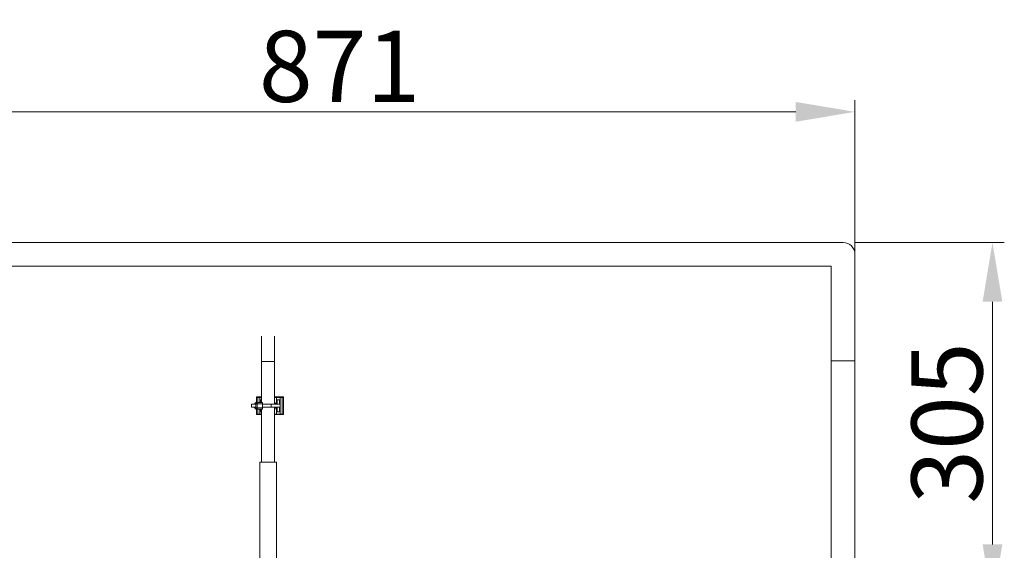
# Model space of a CAD drawing. Units: millimetres. Extents: x -1896 to 28892, y -2406 to 7134.
# Drawn here: x -244 to 588, y 2555 to 3003 of the extents above; entities that cross this region are included whole.
import ezdxf

# ---------------------------------------------------------------- set-up
doc = ezdxf.new("R2010")
doc.units = ezdxf.units.MM
doc.linetypes.add('Continua', pattern=[0])
doc.layers.add('Spigoli tangenti visibili(MAC_ISO)', color=7, linetype='Continuous', lineweight=18)
doc.layers.add('Spigoli visibili(MAC_ISO)', color=7, linetype='Continuous', lineweight=35)
doc.styles.add('MAC_ISOTesto caratteri grandi', font='sanss___.ttf')
doc.dimstyles.new('CASTELMAC-MAC_ISOTesto caratteri grandi$0', dxfattribs={"dimscale": 10, "dimtxt": 6, "dimasz": 5, "dimexe": 1, "dimexo": 1, "dimgap": 0.75, "dimtad": 1, "dimdec": 0, "dimrnd": 1e-08, "dimdsep": 46, "dimtxsty": 'MAC_ISOTesto caratteri grandi', "dimcen": 0.09, "dimdle": 10, "dimclrd": 7, "dimclre": 7, "dimclrt": 7, "dimadec": 0, "dimazin": 2, "dimtfac": 0.625, "dimtdec": 0, "dimtmove": 0, "dimatfit": 3, "dimfxl": 1, "dimtolj": 1, "dimlwd": 15, "dimlwe": 15, "dimarcsym": 0})

# ---------------------------------------------------------------- blocks, each defined once
blk = doc.blocks.new('*D42')
at = {"color": 7, "linetype": 'Continua', "lineweight": 15, "transparency": 16777216}
for p, q in [((461.35, 2814.74), (587.5, 2814.74)), ((577.5, 2764.74), (577.5, 2559.94)), ((-404.36, 2509.94), (587.5, 2509.94))]:
    blk.add_line(p, q, dxfattribs=at)
at = {"color": 7, "linetype": 'Continua', "transparency": 16777216}
for points in [[(569.17, 2764.74), (585.83, 2764.74), (577.5, 2814.74)], [(569.17, 2559.94), (585.83, 2559.94), (577.5, 2509.94)]]:
    blk.add_solid(points, dxfattribs=at)
at = {"layer": 'Defpoints', "color": 0, "linetype": 'Continua', "transparency": 16777216}
for p in [(451.35, 2814.74), (-414.36, 2509.94), (577.5, 2509.94)]:
    blk.add_point(p, dxfattribs=at)
at = {"color": 7, "linetype": 'Continua', "lineweight": 15, "transparency": 16777216, "insert": (539.06, 2662.34), "char_height": 60, "attachment_point": 5, "rotation": 90, "style": 'MAC_ISOTesto caratteri grandi'}
blk.add_mtext('\\A1;305', dxfattribs=at)
blk = doc.blocks.new('*D45')
at = {"color": 7, "linetype": 'Continua', "lineweight": 15, "transparency": 16777216}
for p, q in [((-409.46, 2515.04), (-409.46, 2935.01)), ((461.35, 2724.74), (461.35, 2935.01)), ((411.35, 2925.01), (-359.46, 2925.01))]:
    blk.add_line(p, q, dxfattribs=at)
at = {"color": 7, "linetype": 'Continua', "transparency": 16777216}
for points in [[(-359.46, 2933.34), (-359.46, 2916.67), (-409.46, 2925.01)], [(411.35, 2933.34), (411.35, 2916.67), (461.35, 2925.01)]]:
    blk.add_solid(points, dxfattribs=at)
at = {"layer": 'Defpoints', "color": 0, "linetype": 'Continua', "transparency": 16777216}
for p in [(-409.46, 2925.01), (461.35, 2714.74), (-409.46, 2505.04)]:
    blk.add_point(p, dxfattribs=at)
at = {"color": 7, "linetype": 'Continua', "lineweight": 15, "transparency": 16777216, "insert": (25.95, 2963.41), "char_height": 60, "attachment_point": 5, "style": 'MAC_ISOTesto caratteri grandi'}
blk.add_mtext('\\A1;871', dxfattribs=at)

msp = doc.modelspace()

# ---------------------------------------------------------------- linework, layer by layer
at = {"layer": 'Spigoli tangenti visibili(MAC_ISO)', "color": 7, "lineweight": 15}
for p, q in [((-39.95, 2714.44), (-28.95, 2714.44)), ((-45.66, 2678.69), (-45.69, 2678.69)), ((-45.66, 2678.19), (-45.66, 2678.69)), ((-45.66, 2678.69), (-44.78, 2678.69)), ((-43.57, 2678.69), (-44.78, 2678.69)), ((-44.78, 2678.69), (-44.78, 2675.19)), ((-43.57, 2678.69), (-39.21, 2678.69)), ((-43.57, 2675.19), (-43.57, 2678.69)), ((-43.22, 2684.44), (-43.22, 2683.94)), ((-43.22, 2679.69), (-43.22, 2683.94)), ((-41.93, 2684.44), (-41.51, 2683.94)), ((-41.51, 2679.69), (-41.51, 2683.94)), ((-23.91, 2684.44), (-24.35, 2683.94)), ((-24.35, 2669.94), (-24.35, 2683.94)), ((-22.61, 2684.44), (-22.61, 2683.94)), ((-22.61, 2669.94), (-22.61, 2683.94)), ((-45.69, 2675.19), (-45.66, 2675.19)), ((-45.66, 2675.19), (-45.66, 2675.69)), ((-44.78, 2675.19), (-45.66, 2675.19)), ((-44.78, 2675.19), (-43.57, 2675.19)), ((-39.21, 2675.19), (-43.57, 2675.19)), ((-43.22, 2669.94), (-43.22, 2674.19)), ((-41.51, 2669.94), (-41.51, 2674.19)), ((-31.94, 2678.19), (-31.94, 2675.69)), ((-43.22, 2669.94), (-43.22, 2669.44)), ((-41.51, 2669.94), (-41.93, 2669.44)), ((-23.91, 2669.44), (-24.35, 2669.94)), ((-22.61, 2669.44), (-22.61, 2669.94))]:
    msp.add_line(p, q, dxfattribs=at)
for centre, major_axis, ratio, start_param, end_param in [((-44.69, 2678.69), (0, 1), 0.968579, 0, 1.570796), ((-43.82, 2678.69), (0, 1), 0.968579, 0, 1.570796), ((-43.82, 2678.69), (0, 1), 0.248705, 4.712389, 6.283185), ((-44.69, 2675.19), (0, -1), 0.968579, 4.712389, 6.283185), ((-43.82, 2675.19), (0, -1), 0.968579, 4.712389, 6.283185), ((-43.82, 2675.19), (0, -1), 0.248705, 0, 1.570796)]:
    msp.add_ellipse(centre, major_axis=major_axis, ratio=ratio, start_param=start_param, end_param=end_param, dxfattribs=at)
at = {"layer": 'Spigoli visibili(MAC_ISO)', "color": 7, "lineweight": 15}
for p, q in [((-898.65, 2814.74), (451.35, 2814.74)), ((461.35, 2804.74), (461.35, 2714.74)), ((-888.65, 2794.74), (441.35, 2794.74)), ((-888.65, 2794.74), (441.35, 2794.74)), ((441.35, 2794.74), (441.35, 1744.74)), ((441.35, 2794.74), (441.35, 2714.74)), ((-39.95, 2735.79), (-39.95, 2714.44)), ((-28.95, 2714.44), (-28.95, 2735.79)), ((-39.95, 2679.69), (-39.95, 2714.44)), ((-28.95, 2678.19), (-28.95, 2714.44)), ((461.35, 2714.74), (441.35, 2714.74)), ((441.35, 2714.74), (441.35, 1824.74)), ((441.35, 2714.74), (461.35, 2714.74)), ((461.35, 2714.74), (461.35, 1824.74)), ((-45.69, 2678.19), (-45.69, 2678.69)), ((-45.22, 2678.19), (-45.22, 2678.32)), ((-45.22, 2678.32), (-44.88, 2678.32)), ((-44.88, 2678.32), (-44.88, 2675.57)), ((-43.82, 2679.69), (-44.69, 2679.69)), ((-44.32, 2684.44), (-44.32, 2683.94)), ((-43.22, 2684.44), (-44.32, 2684.44)), ((-44.32, 2683.94), (-43.22, 2683.94)), ((-44.32, 2679.69), (-44.32, 2683.94)), ((-39.46, 2679.69), (-43.82, 2679.69)), ((-43.22, 2684.44), (-41.93, 2684.44)), ((-41.51, 2683.94), (-43.22, 2683.94)), ((-39.95, 2684.44), (-41.93, 2684.44)), ((-41.51, 2683.94), (-39.95, 2683.94)), ((-40.89, 2681.94), (-39.95, 2681.94)), ((-40.89, 2679.69), (-40.89, 2681.94)), ((-39.21, 2678.69), (-39.21, 2675.19)), ((-26.92, 2684.44), (-28.95, 2684.44)), ((-28.95, 2683.94), (-27.21, 2683.94)), ((-26.92, 2684.44), (-27.21, 2683.94)), ((-27.21, 2683.94), (-24.35, 2683.94)), ((-27.21, 2678.19), (-27.21, 2683.94)), ((-23.91, 2684.44), (-26.92, 2684.44)), ((-26.82, 2678.19), (-26.82, 2681.94)), ((-26.82, 2681.94), (-24.92, 2681.94)), ((-24.92, 2681.94), (-24.92, 2678.19)), ((-22.61, 2683.94), (-24.35, 2683.94)), ((-23.91, 2684.44), (-22.61, 2684.44)), ((-21.32, 2684.44), (-22.61, 2684.44)), ((-22.61, 2683.94), (-21.32, 2683.94)), ((-21.32, 2683.94), (-21.32, 2684.44)), ((-21.32, 2669.94), (-21.32, 2683.94)), ((-48.31, 2678.19), (-48.58, 2678.19)), ((-48.58, 2678.19), (-48.58, 2675.69)), ((-48.58, 2675.69), (-48.31, 2675.69)), ((-44.88, 2678.19), (-48.31, 2678.19)), ((-48.31, 2675.69), (-48.31, 2678.19)), ((-48.31, 2675.69), (-44.88, 2675.69)), ((-45.69, 2675.19), (-45.69, 2675.69)), ((-45.22, 2675.57), (-45.22, 2675.69)), ((-44.88, 2675.57), (-45.22, 2675.57)), ((-44.69, 2674.19), (-43.82, 2674.19)), ((-44.32, 2669.94), (-44.32, 2674.19)), ((-43.82, 2674.19), (-39.46, 2674.19)), ((-40.89, 2671.94), (-40.89, 2674.19)), ((-39.95, 2671.94), (-40.89, 2671.94)), ((-39.95, 2629.44), (-39.95, 2674.19)), ((-31.94, 2678.19), (-39.21, 2678.19)), ((-39.21, 2675.69), (-31.94, 2675.69)), ((-31.94, 2678.19), (-24.35, 2678.19)), ((-24.35, 2675.69), (-31.94, 2675.69)), ((-28.95, 2629.44), (-28.95, 2675.69)), ((-27.21, 2669.94), (-27.21, 2675.69)), ((-26.82, 2671.94), (-26.82, 2675.69)), ((-24.92, 2671.94), (-26.82, 2671.94)), ((-24.92, 2675.69), (-24.92, 2671.94)), ((-24.35, 2678.19), (-24.35, 2675.69)), ((-43.22, 2669.94), (-44.32, 2669.94)), ((-44.32, 2669.94), (-44.32, 2669.44)), ((-44.32, 2669.44), (-43.22, 2669.44)), ((-43.22, 2669.94), (-41.51, 2669.94)), ((-41.93, 2669.44), (-43.22, 2669.44)), ((-41.93, 2669.44), (-39.95, 2669.44)), ((-39.95, 2669.94), (-41.51, 2669.94)), ((-27.21, 2669.94), (-28.95, 2669.94)), ((-28.95, 2669.44), (-26.92, 2669.44)), ((-24.35, 2669.94), (-27.21, 2669.94)), ((-27.21, 2669.94), (-26.92, 2669.44)), ((-26.92, 2669.44), (-23.91, 2669.44)), ((-24.35, 2669.94), (-22.61, 2669.94)), ((-22.61, 2669.44), (-23.91, 2669.44)), ((-21.32, 2669.94), (-22.61, 2669.94)), ((-22.61, 2669.44), (-21.32, 2669.44)), ((-21.32, 2669.44), (-21.32, 2669.94)), ((-27.45, 2629.44), (-41.45, 2629.44)), ((-41.45, 2629.44), (-41.45, 2458.05)), ((-27.45, 2629.44), (-27.45, 2470.08))]:
    msp.add_line(p, q, dxfattribs=at)
for centre, radius, start, end in [((451.35, 2804.74), 10, 0, 90), ((-44.69, 2678.69), 1, 90, 180), ((-32.82, 2676.94), 5, 14.47751, 39.26802), ((-44.69, 2675.19), 1, 180, 270), ((-32.82, 2676.94), 5, 320.73198, 345.52249)]:
    msp.add_arc(centre, radius, start, end, dxfattribs=at)
for centre, major_axis, start_param, end_param in [((-39.46, 2678.69), (0, 1), 4.712389, 6.283185), ((-39.46, 2675.19), (0, -1), 0, 1.570796)]:
    msp.add_ellipse(centre, major_axis=major_axis, ratio=0.248705, start_param=start_param, end_param=end_param, dxfattribs=at)

# ---------------------------------------------------------------- dimensions: what is measured, and where the dimension line sits
at = {"color": 7, "linetype": 'Continua', "lineweight": 15}
dim = msp.add_linear_dim(base=(-409.46, 2925.01), p1=(461.35, 2714.74), p2=(-409.46, 2505.04), dimstyle='CASTELMAC-MAC_ISOTesto caratteri grandi$0', override={"dimcen": 280.022608}, dxfattribs=at)
dim.commit()
dim.dimension.update_dxf_attribs({"geometry": '*D45', "text_midpoint": (25.95, 2963.41)})
dim = msp.add_linear_dim(base=(577.5, 2509.94), p1=(451.35, 2814.74), p2=(-414.36, 2509.94), angle=90, dimstyle='CASTELMAC-MAC_ISOTesto caratteri grandi$0', override={"dimcen": 280.022608}, dxfattribs=at)
dim.commit()
dim.dimension.update_dxf_attribs({"geometry": '*D42', "text_midpoint": (539.06, 2662.34)})

doc.saveas('drawing.dxf')
